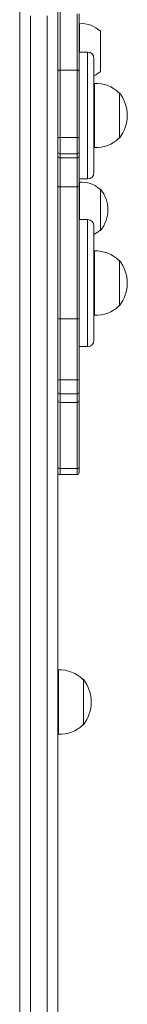
# Model space of a CAD drawing. Units: millimetres. Extents: x -5207 to 6274, y -5084 to 6014.
# Drawn here: x -2359 to -2309, y -2818 to -2352 of the extents above; entities that cross this region are included whole.
import ezdxf

# ---------------------------------------------------------------- set-up
doc = ezdxf.new("R2010")
doc.units = ezdxf.units.MM

# ---------------------------------------------------------------- blocks, each defined once
blk = doc.blocks.new('Т912NEW')
at = {"color": 7, "linetype": 'Continuous', "lineweight": 15}
for p, q in [((-2359.25, -2347.41), (-2359.25, -3446.12)), ((-2354.25, -3449.46), (-2354.25, -2350.63)), ((-2346.25, -2350.63), (-2346.25, -3449.46)), ((-2341.25, -2522.12), (-2341.25, -2347.41)), ((-2331.25, -2349.68), (-2331.25, -2376.92)), ((-2331.05, -2354.43), (-2331.25, -2354.43)), ((-2331.05, -2367.78), (-2331.05, -2354.37)), ((-2321.25, -2376.93), (-2321.25, -2357.93)), ((-2327.25, -2367.78), (-2331.25, -2367.78)), ((-2324.25, -2370.78), (-2324.25, -2389.64)), ((-2340.25, -2376.33), (-2340.25, -2408.14)), ((-2340.25, -2376.33), (-2332.25, -2376.33)), ((-2332.25, -2408.14), (-2332.25, -2376.33)), ((-2331.25, -2376.92), (-2331.25, -2408.48)), ((-2324.05, -2382.61), (-2324.25, -2382.61)), ((-2324.05, -2412.97), (-2324.05, -2382.6)), ((-2312.25, -2387.03), (-2312.49, -2387.04)), ((-2312.25, -2408.53), (-2312.25, -2387.03)), ((-2324.25, -2405.93), (-2324.25, -2389.64)), ((-2324.25, -2405.93), (-2324.25, -2424.78)), ((-2340.25, -2408.14), (-2340.25, -2415.89)), ((-2340.25, -2408.14), (-2332.25, -2408.14)), ((-2332.25, -2415.89), (-2332.25, -2408.14)), ((-2331.25, -2408.48), (-2331.25, -2414.94)), ((-2312.49, -2408.52), (-2312.25, -2408.53)), ((-2332.25, -2415.89), (-2340.25, -2415.89)), ((-2340.25, -2415.89), (-2340.25, -2417.84)), ((-2332.25, -2417.84), (-2332.25, -2415.89)), ((-2331.25, -2414.94), (-2331.25, -2416.94)), ((-2324.25, -2412.95), (-2324.05, -2412.95)), ((-2340.25, -2417.84), (-2332.25, -2417.84)), ((-2340.25, -2417.84), (-2340.25, -2431.58)), ((-2332.25, -2431.58), (-2332.25, -2417.84)), ((-2331.25, -2416.94), (-2331.25, -2430.89)), ((-2331.25, -2427.78), (-2327.25, -2427.78)), ((-2331.05, -2429.36), (-2331.25, -2429.36)), ((-2331.05, -2447.04), (-2331.05, -2429.3)), ((-2340.25, -2431.58), (-2332.25, -2431.58)), ((-2340.25, -2431.58), (-2340.25, -2493.93)), ((-2332.25, -2493.93), (-2332.25, -2431.58)), ((-2331.25, -2430.89), (-2331.25, -2493.73)), ((-2321.25, -2432.61), (-2321.51, -2432.62)), ((-2321.25, -2452.11), (-2321.25, -2432.61)), ((-2327.25, -2447.04), (-2331.25, -2447.04)), ((-2324.25, -2450.04), (-2324.25, -2468.9)), ((-2321.51, -2452.1), (-2321.25, -2452.11)), ((-2324.05, -2461.87), (-2324.25, -2461.87)), ((-2324.05, -2492.23), (-2324.05, -2461.86)), ((-2312.25, -2466.29), (-2312.49, -2466.3)), ((-2312.25, -2487.79), (-2312.25, -2466.29)), ((-2324.25, -2485.19), (-2324.25, -2468.9)), ((-2324.25, -2485.19), (-2324.25, -2504.04)), ((-2312.49, -2487.78), (-2312.25, -2487.79)), ((-2340.25, -2493.93), (-2332.25, -2493.93)), ((-2340.25, -2493.93), (-2340.25, -2522.74)), ((-2332.25, -2522.74), (-2332.25, -2493.93)), ((-2331.25, -2493.73), (-2331.25, -2522.89)), ((-2324.25, -2492.21), (-2324.05, -2492.21)), ((-2331.25, -2507.04), (-2327.25, -2507.04)), ((-2341.25, -2522.89), (-2341.25, -2522.12)), ((-2341.25, -2528.51), (-2341.25, -2522.89)), ((-2340.25, -2522.74), (-2332.25, -2522.74)), ((-2340.25, -2522.74), (-2340.25, -2529.47)), ((-2332.25, -2529.47), (-2332.25, -2522.74)), ((-2331.25, -2522.89), (-2331.25, -2528.51)), ((-2341.25, -2529.12), (-2341.25, -2528.51)), ((-2341.25, -3446.12), (-2341.25, -2529.12)), ((-2332.25, -2529.47), (-2340.25, -2529.47)), ((-2331.25, -2528.51), (-2331.25, -2532.43)), ((-2331.25, -2532.43), (-2331.25, -2563.78)), ((-2340.25, -2533.43), (-2332.25, -2533.43)), ((-2340.25, -2564.77), (-2332.25, -2564.77)), ((-2331.25, -2563.78), (-2331.25, -2566.62)), ((-2340.25, -2567.62), (-2332.25, -2567.62)), ((-2341.05, -2659.97), (-2341.25, -2659.97)), ((-2341.05, -2690.33), (-2341.05, -2659.96)), ((-2329.25, -2664.39), (-2329.49, -2664.4)), ((-2329.25, -2669.69), (-2329.25, -2664.39)), ((-2329.25, -2685.89), (-2329.25, -2669.69)), ((-2329.49, -2685.89), (-2329.25, -2685.89)), ((-2341.25, -2690.31), (-2341.05, -2690.31))]:
    blk.add_line(p, q, dxfattribs=at)
at = {"color": 8, "linetype": 'Continuous', "lineweight": 15}
for p, q in [((-2340.25, -2347.68), (-2340.25, -2376.33)), ((-2332.25, -2376.33), (-2332.25, -2349.68)), ((-2327.25, -2427.78), (-2327.25, -2367.78)), ((-2327.25, -2507.04), (-2327.25, -2447.04)), ((-2340.25, -2529.47), (-2340.25, -2533.43)), ((-2332.25, -2533.43), (-2332.25, -2529.47)), ((-2340.25, -2533.43), (-2340.25, -2564.77)), ((-2332.25, -2564.77), (-2332.25, -2533.43)), ((-2340.25, -2564.77), (-2340.25, -2567.62)), ((-2332.25, -2567.62), (-2332.25, -2564.77))]:
    blk.add_line(p, q, dxfattribs=at)
at = {"color": 7, "linetype": 'Continuous', "lineweight": 15, "flags": 128}
for points in [[(-2341.25, -2376.92), (-2341.23, -2376.81), (-2341.18, -2376.7), (-2341.08, -2376.6), (-2340.96, -2376.51), (-2340.81, -2376.43), (-2340.63, -2376.38), (-2340.45, -2376.35), (-2340.25, -2376.33)], [(-2332.25, -2376.33), (-2332.06, -2376.35), (-2331.87, -2376.38), (-2331.7, -2376.43), (-2331.54, -2376.51), (-2331.42, -2376.6), (-2331.33, -2376.7), (-2331.27, -2376.81), (-2331.25, -2376.92)], [(-2341.25, -2408.48), (-2341.23, -2408.42), (-2341.18, -2408.35), (-2341.08, -2408.29), (-2340.96, -2408.24), (-2340.81, -2408.2), (-2340.63, -2408.17), (-2340.45, -2408.15), (-2340.25, -2408.14)], [(-2332.25, -2408.14), (-2332.06, -2408.15), (-2331.87, -2408.17), (-2331.7, -2408.2), (-2331.54, -2408.24), (-2331.42, -2408.29), (-2331.33, -2408.35), (-2331.27, -2408.42), (-2331.25, -2408.48)]]:
    blk.add_lwpolyline(points, dxfattribs=at)
at = {"color": 7, "linetype": 'Continuous', "lineweight": 15}
for centre, radius, start, end in [((-2330.25, -2367.44), 13.09, 46.5566, 93.5043), ((-2327.25, -2370.78), 3, 0, 90), ((-2330.25, -2367.43), 13.09, 297.2855, 313.4434), ((-2323.25, -2397.78), 15.21, 44.9558, 93.0153), ((-2326.06, -2397.78), 17.5, 322.1, 37.9), ((-2323.25, -2397.78), 15.21, 266.9847, 315.0442), ((-2340.27, -2414.91), 0.978, 181.449, 271.3315), ((-2332.23, -2414.91), 0.977, 268.6527, 358.5667), ((-2340.3, -2416.88), 0.954, 183.277, 272.8823), ((-2332.2, -2416.88), 0.953, 267.1017, 356.739), ((-2327.25, -2424.78), 3, 270, 0), ((-2330.25, -2442.36), 13.09, 48.1152, 93.5043), ((-2340.38, -2430.7), 0.89, 192.3218, 278.4273), ((-2332.12, -2430.7), 0.89, 261.5556, 347.6953), ((-2332.65, -2442.36), 15, 319.4584, 40.5416), ((-2327.25, -2450.04), 3, 0, 90), ((-2330.25, -2442.36), 13.09, 297.2855, 311.8848), ((-2323.25, -2477.04), 15.21, 44.9558, 93.0153), ((-2326.06, -2477.04), 17.5, 322.1, 37.9), ((-2323.25, -2477.04), 15.21, 266.9847, 315.0442), ((-2340.49, -2492.53), 1.42, 237.6094, 279.7195), ((-2332.01, -2492.53), 1.42, 260.2673, 302.4038), ((-2327.25, -2504.04), 3, 270, 0), ((-2340.5, -2524.44), 1.72, 81.8677, 116.0853), ((-2332.01, -2524.44), 1.72, 63.9035, 98.1435), ((-2340.27, -2528.49), 0.984, 181.0701, 270.9596), ((-2340.25, -2532.43), 1, 180, 270), ((-2332.23, -2528.49), 0.983, 269.0247, 358.9456), ((-2332.25, -2532.43), 1, 270, 360), ((-2340.26, -2563.78), 0.997, 180.2495, 270.1893), ((-2332.25, -2563.78), 0.996, 269.7951, 359.7661), ((-2340.25, -2566.62), 1, 180, 270), ((-2332.25, -2566.62), 1, 270, 360), ((-2340.25, -2675.15), 15.21, 44.9558, 93.0153), ((-2343.06, -2675.14), 17.5, 322.1, 37.9), ((-2340.25, -2675.14), 15.21, 266.9847, 315.0442)]:
    blk.add_arc(centre, radius, start, end, dxfattribs=at)

msp = doc.modelspace()

# ---------------------------------------------------------------- block references
msp.add_blockref('Т912NEW', (0, 0))

doc.saveas('drawing.dxf')
